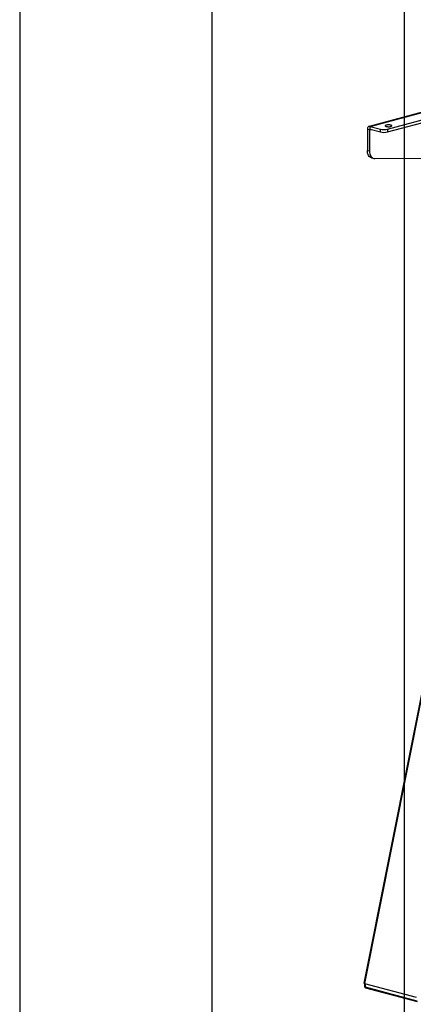
# Model space of a CAD drawing. Extents: x 0 to 5940, y 0 to 4200.
# Drawn here: x 280 to 689, y 2389 to 3412 of the extents above; entities that cross this region are included whole.
import ezdxf

# ---------------------------------------------------------------- set-up
doc = ezdxf.new("R2010")
doc.units = 0
doc.header["$LTSCALE"] = 20
doc.layers.get('0').update_dxf_attribs({"linetype": 'CONTINUOUS'})
doc.layers.add('DOLD_REFERENS_RAM___LINJER', color=1, linetype='CONTINUOUS')

msp = doc.modelspace()

# ---------------------------------------------------------------- linework, layer by layer
at = {"color": 7, "linetype": 'CONTINUOUS'}
for p, q in [((1152.4613094, 3437.8994185), (643.3444269, 3301.501379)), ((644.3795656, 3301.4914134), (1153.496448, 3437.8894529)), ((662.4107885, 3298.5550667), (892.2204924, 3360.1236262)), ((662.4107885, 3295.6647358), (892.2204924, 3357.2332953)), ((643.6724588, 3297.8270805), (641.5511385, 3298.3954057)), ((641.5511385, 3298.3954057), (641.5511385, 3276.4932453)), ((643.6724588, 3297.8270805), (643.6724588, 3275.9249202)), ((644.3795656, 3301.4914134), (655.3397207, 3298.5550667)), ((644.3795656, 3298.6010825), (644.3795656, 3301.4914134)), ((644.3795656, 3298.6010825), (655.3397207, 3295.6647358)), ((655.3397207, 3295.6647358), (655.3397207, 3298.5550667)), ((662.4107885, 3298.5550667), (662.4107885, 3295.6647358)), ((641.5511385, 3276.4932453), (643.6724588, 3275.9249202)), ((807.7955606, 3264.3573549), (637.8769338, 2411.4396248)), ((646.0343596, 3268.7283122), (648.1556799, 3268.159987)), ((649.4136548, 3268.0005382), (790.5084848, 3268.9887536)), ((638.4435175, 2411.0378759), (692.1836328, 2396.6403051)), ((638.7126111, 2410.9657827), (638.7126111, 2407.7920166)), ((639.2983976, 2407.4131332), (693.038513, 2393.0155623)), ((639.7467197, 2406.6366398), (693.4868351, 2392.239069))]:
    msp.add_line(p, q, dxfattribs=at)
at = {"color": 8, "linetype": 'CONTINUOUS'}
for p, q in [((643.6724588, 3297.8270805), (645.4705251, 3298.3088024)), ((808.4094172, 3264.1928959), (638.4435175, 2411.0378759)), ((639.2983976, 2410.8088441), (639.2983976, 2407.4131332))]:
    msp.add_line(p, q, dxfattribs=at)
at = {"color": 7, "linetype": 'CONTINUOUS', "flags": 128}
for points in [[(644.3795656, 3301.4914134), (643.8277668, 3301.5651972), (643.2971734, 3301.4880471), (642.8081757, 3301.262928), (642.3795656, 3300.8984911), (642.0278144, 3300.4087414), (641.7664397, 3299.8124998), (641.6054859, 3299.1326796), (641.5511385, 3298.3954057)], [(644.3795656, 3298.6010825), (644.2416159, 3298.6195284), (644.1089675, 3298.6002409), (643.9867181, 3298.5439611), (643.8795656, 3298.4528519), (643.7916278, 3298.3304145), (643.7262841, 3298.1813541), (643.6860457, 3298.011399), (643.6724588, 3297.8270805)], [(660.9965749, 3302.7227846), (660.4762142, 3302.5448404), (660.1299256, 3302.3387038), (659.9778342, 3302.1163548), (660.028779, 3301.8907155), (660.2797992, 3301.6748992), (660.7163065, 3301.4814483), (661.3129326, 3301.3216056), (662.0350039, 3301.2046604), (662.840556, 3301.1374093), (663.6827734, 3301.1237607), (664.5127094, 3301.1645076), (665.282131, 3301.2572822), (665.9463224, 3301.3966926), (666.4666831, 3301.5746368), (666.8129717, 3301.7807733), (666.9650631, 3302.0031224), (666.9141183, 3302.2287617), (666.6630981, 3302.444578), (666.2265909, 3302.6380289), (665.6299647, 3302.7978716), (664.9078935, 3302.9148168), (664.1023413, 3302.9820678), (663.2601239, 3302.9957165), (662.430188, 3302.9549695), (661.6607663, 3302.862195), (660.9965749, 3302.7227846)], [(646.0343596, 3268.7283122), (645.2556325, 3269.0133104), (644.344404, 3269.5702077), (643.5337865, 3270.3344857), (642.8428452, 3271.288169), (642.2878306, 3272.4088276), (641.8817963, 3273.6701043), (641.6342918, 3275.0423349), (641.5511385, 3276.4932453)], [(643.6724588, 3275.9249202), (643.7556122, 3274.4740097), (644.0031166, 3273.1017792), (644.409151, 3271.8405024), (644.9641655, 3270.7198438), (645.6551068, 3269.7661605), (646.4657243, 3269.0018826), (647.3769529, 3268.4449852), (648.3673609, 3268.1085663), (649.4136548, 3268.0005382)]]:
    msp.add_lwpolyline(points, dxfattribs=at)
at = {"color": 8, "linetype": 'CONTINUOUS', "flags": 128}
msp.add_lwpolyline([(638.7126111, 2407.7920166), (638.7510406, 2407.6874829), (638.8648521, 2407.5869664), (639.0496719, 2407.4943298), (639.2983976, 2407.4131332)], dxfattribs=at)
at = {"color": 7, "linetype": 'CONTINUOUS'}
for centre in [(658.8752546, 3313.84913), (658.8752546, 3310.9587991)]:
    msp.add_arc(centre, 15.6974002, 256.9835649314, 283.0164350686, dxfattribs=at)
at = {"color": 8, "linetype": 'CONTINUOUS'}
msp.add_arc((640.0428658, 2407.325295), 0.7496323, 173.2709113988, 246.7305811915, dxfattribs=at)
at = {"color": 7, "linetype": 'CONTINUOUS'}
msp.add_ellipse((639.914723, 2411.4320282), major_axis=(2.0406879, 0.0232554), ratio=0.2676698224, start_param=3.0851487689, end_param=3.9041913394, dxfattribs=at)
msp.add_open_spline([(638.7279684, 2407.7923232), (638.7234466, 2407.7540234), (638.7035691, 2407.5856597), (638.8095297, 2407.3108678), (639.0048408, 2407.0289745), (639.2583068, 2406.8282657), (639.5051128, 2406.7082725), (639.6769875, 2406.6573143), (639.7467197, 2406.6366398)], degree=3, knots=[0, 0, 0, 0, 0.06524793099, 0.2868260642, 0.47550394406, 0.65833130535, 0.8613798925, 1, 1, 1, 1], dxfattribs=at)
at = {"layer": 'DOLD_REFERENS_RAM___LINJER', "linetype": 'CONTINUOUS'}
msp.add_line((279.999789, 3920), (279.999789, 279.9999125), dxfattribs=at)
at = {"layer": 'DOLD_REFERENS_RAM___LINJER'}
for p, q in [((479.999789, 3720), (479.999789, 479.9999125)), ((679.999789, 3520), (679.999789, 679.9999125))]:
    msp.add_line(p, q, dxfattribs=at)

doc.saveas('drawing.dxf')
